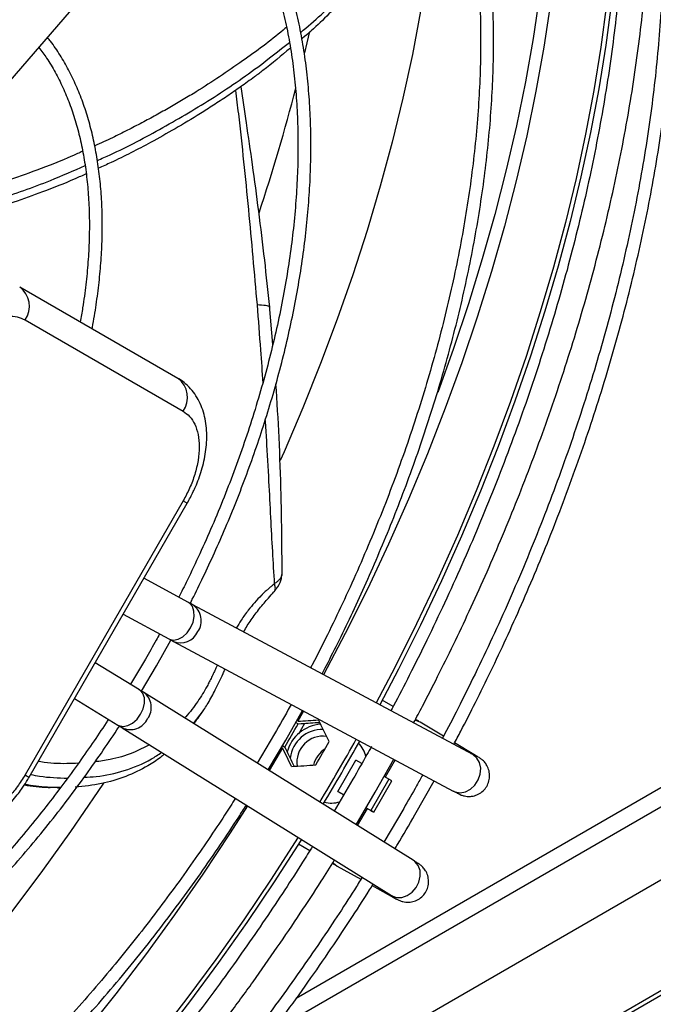
# Model space of a CAD drawing. Units: millimetres. Extents: x 5 to 417, y 3 to 291.
# Drawn here: x 181 to 184, y 41 to 45 of the extents above; entities that cross this region are included whole.
import ezdxf

# ---------------------------------------------------------------- set-up
doc = ezdxf.new("R2010")
doc.units = ezdxf.units.MM

msp = doc.modelspace()

# ---------------------------------------------------------------- linework, layer by layer
at = {"color": 7, "linetype": 'Continuous', "lineweight": 25}
for p, q in [((148.7232, 20.5777), (239.5637, 73.0188)), ((239.5803, 73.0472), (148.7271, 20.5988)), ((182.0544, 40.3159), (194.4451, 47.469)), ((181.1774, 44.7207), (182.2095, 45.9133)), ((181.4587, 44.1122), (182.139, 43.7194)), ((182.5477, 43.8654), (182.5335, 44.0321)), ((181.4818, 43.9706), (182.162, 43.5778)), ((182.162, 43.1929), (181.4818, 42.0147)), ((181.4994, 42.0045), (182.1796, 43.1827)), ((186.0057, 42.9918), (182.6482, 41.0536)), ((182.1848, 42.7553), (181.9931, 42.8596)), ((183.4075, 42.1021), (182.2039, 42.745)), ((181.9042, 42.7056), (182.0998, 42.5991)), ((182.0474, 42.4839), (182.109, 42.5942)), ((182.1202, 42.5881), (183.3237, 41.9452)), ((181.9736, 42.3805), (181.7836, 42.4967)), ((181.9993, 42.5117), (181.9351, 42.4041)), ((181.9826, 42.375), (182.0474, 42.4839)), ((181.6947, 42.3427), (181.8808, 42.2289)), ((183.1517, 41.6473), (181.9933, 42.3684)), ((183.065, 42.3085), (183.0178, 42.3357)), ((182.603, 42.1632), (182.6752, 42.2917)), ((182.2077, 42.2349), (182.2175, 42.2474)), ((182.2118, 42.2401), (182.2212, 42.2527)), ((181.8993, 42.2174), (183.0578, 41.4963)), ((182.6465, 42.2405), (182.6573, 42.2343)), ((182.6573, 42.2343), (182.6692, 42.235)), ((182.6844, 42.236), (182.6579, 42.1902)), ((183.2819, 42.1807), (183.1815, 42.2409)), ((182.5549, 42.191), (182.4803, 42.0652)), ((182.5275, 42.0358), (182.603, 42.1632)), ((182.5894, 42.1402), (182.5996, 42.1343)), ((182.6049, 42.1236), (182.5996, 42.1343)), ((183.4196, 42.0982), (183.3295, 42.1522)), ((182.827, 41.9435), (182.9048, 42.0783)), ((182.9305, 42.0634), (182.9048, 42.0783)), ((182.9885, 41.9407), (183.068, 42.0818)), ((183.0737, 42.0788), (183.0312, 42.0052)), ((183.0473, 41.9959), (182.9695, 41.8612)), ((182.9819, 41.8541), (183.0597, 41.9888)), ((183.0473, 41.9959), (183.0264, 42.008)), ((183.0597, 41.9888), (183.0473, 41.9959)), ((183.1586, 41.8424), (183.2413, 41.9893)), ((181.6212, 41.9593), (181.6339, 41.9593)), ((182.827, 41.9435), (182.8524, 41.9289)), ((182.8524, 41.9289), (182.827, 41.9435)), ((182.9056, 41.8005), (182.9885, 41.9407)), ((182.9534, 41.8705), (182.911, 41.7971)), ((182.9486, 41.8733), (182.9695, 41.8612)), ((182.9486, 41.8733), (182.9534, 41.8705)), ((183.1105, 41.8702), (183.0252, 41.726)), ((182.6586, 41.718), (182.7075, 41.6898)), ((182.8246, 41.6226), (182.9267, 41.5658)), ((182.9754, 41.5387), (183.0672, 41.4877)), ((183.0578, 41.4963), (183.0595, 41.4953))]:
    msp.add_line(p, q, dxfattribs=at)
at = {"color": 8, "linetype": 'Continuous', "lineweight": 25}
for p, q in [((182.545, 40.9132), (193.8497, 47.4393)), ((182.206, 42.236), (182.249, 42.292)), ((182.6802, 42.289), (182.6552, 42.2448)), ((182.5894, 42.1308), (182.5315, 42.0333)), ((183.4092, 42.1011), (183.4075, 42.1021)), ((181.6353, 41.9611), (181.6153, 41.9605))]:
    msp.add_line(p, q, dxfattribs=at)
at = {"color": 7, "linetype": 'Continuous', "lineweight": 25, "flags": 128}
for points in [[(184.0242, 46.5561), (184.0378, 46.3932), (184.0462, 46.225), (184.0489, 46.0533), (184.0462, 45.8784), (184.0378, 45.7006), (184.024, 45.52), (184.0046, 45.337), (183.9798, 45.1517), (183.9495, 44.9645), (183.9138, 44.7756), (183.8727, 44.5852), (183.8263, 44.3936), (183.7747, 44.201), (183.7179, 44.0078), (183.656, 43.8142), (183.5891, 43.6205), (183.5173, 43.4268), (183.4407, 43.2336), (183.3593, 43.041), (183.2734, 42.8493), (183.1829, 42.6588), (183.0881, 42.4697), (183.0072, 42.3159)], [(183.9833, 45.3265), (183.9586, 45.1423), (183.9285, 44.9561), (183.893, 44.7683), (183.8521, 44.579), (183.806, 44.3885), (183.7547, 44.1971), (183.6982, 44.005), (183.6367, 43.8125), (183.5702, 43.6199), (183.4988, 43.4274), (183.4226, 43.2352), (183.3417, 43.0437), (183.2563, 42.8532), (183.1663, 42.6638), (183.0721, 42.4758), (182.9922, 42.3239)], [(182.9695, 41.8612), (182.9761, 41.8575), (182.9802, 41.8551), (182.9819, 41.8541), (182.9809, 41.8547), (182.9774, 41.8567), (182.9715, 41.8601), (182.9634, 41.8648), (182.9534, 41.8705)], [(182.6563, 41.7463), (182.6543, 41.7432), (182.5404, 41.5661), (182.423, 41.392), (182.3023, 41.221), (182.1784, 41.0535), (182.0516, 40.8895)], [(182.6707, 41.7373), (182.6679, 41.7328), (182.5534, 41.5548), (182.4353, 41.3796), (182.3139, 41.2077), (182.1893, 41.0391), (182.0617, 40.8742)]]:
    msp.add_lwpolyline(points, dxfattribs=at)
at = {"color": 8, "linetype": 'Continuous', "lineweight": 25, "flags": 128}
for points in [[(183.2724, 46.0363), (183.2716, 46.0226), (183.2578, 45.8447), (183.2385, 45.6644), (183.2137, 45.4818), (183.1835, 45.2973), (183.148, 45.1111), (183.107, 44.9235), (183.0609, 44.7347), (183.0094, 44.545), (182.9529, 44.3547), (182.8913, 44.164), (182.8246, 43.9732), (182.7532, 43.7826), (182.6769, 43.5923), (182.5959, 43.4028), (182.5795, 43.3658)], [(183.6945, 45.3658), (183.6669, 45.1806), (183.6339, 44.9936), (183.5955, 44.805), (183.5518, 44.615), (183.5028, 44.4241), (183.4486, 44.2323), (183.3893, 44.04), (183.325, 43.8474), (183.2572, 43.6591)], [(183.7422, 45.3321), (183.7137, 45.1435), (183.6796, 44.9531), (183.64, 44.7611), (183.5949, 44.5677), (183.5443, 44.3733), (183.4884, 44.1781), (183.4272, 43.9824), (183.3607, 43.7865), (183.2892, 43.5907), (183.2127, 43.3952), (183.1313, 43.2003), (183.0451, 43.0063), (182.9543, 42.8135), (182.859, 42.6221), (182.7658, 42.4448)], [(182.7056, 45.2099), (182.6946, 45.1616), (182.6843, 45.1179)], [(182.162, 43.1929), (182.1713, 43.1875), (182.1773, 43.184), (182.1796, 43.1827), (182.1796, 43.1827)], [(182.1938, 42.647), (182.2044, 42.6712), (182.2094, 42.6959), (182.2085, 42.719), (182.2017, 42.7383), (182.1896, 42.7522), (182.1848, 42.7553)], [(182.0998, 42.5991), (182.1027, 42.5977), (182.1205, 42.5941), (182.1403, 42.5978), (182.1603, 42.6086), (182.1787, 42.6255), (182.1938, 42.647)], [(181.9791, 42.2751), (181.9902, 42.299), (181.9956, 42.3234), (181.995, 42.3461), (181.9883, 42.3651), (181.9762, 42.3787), (181.9736, 42.3805)], [(181.8808, 42.2289), (181.8859, 42.2262), (181.904, 42.2227), (181.9242, 42.2265), (181.9446, 42.2372), (181.9635, 42.2539), (181.9791, 42.2751)], [(183.1815, 42.2409), (183.1633, 42.2484), (183.1588, 42.2494)], [(183.3237, 41.9452), (183.3319, 41.9416), (183.3536, 41.9381), (183.3764, 41.9422), (183.3983, 41.9535), (183.4172, 41.971), (183.4316, 41.9933), (183.44, 42.0182), (183.4419, 42.0436), (183.437, 42.0672), (183.4258, 42.087), (183.4092, 42.1011)], [(183.4195, 42.0982), (183.4014, 42.1058), (183.3999, 42.1061)], [(181.4818, 42.0147), (181.4911, 42.0093), (181.497, 42.0059), (181.4994, 42.0045), (181.4994, 42.0045)], [(181.8187, 41.9792), (181.7947, 41.9431), (181.6774, 41.7715), (181.5569, 41.6031), (181.4332, 41.4382), (181.3066, 41.2771), (181.1773, 41.1199), (181.0453, 40.9668), (180.911, 40.8181), (180.7744, 40.6739), (180.6359, 40.5346), (180.4955, 40.4002), (180.3535, 40.2709), (180.21, 40.147), (180.0653, 40.0287), (179.9196, 39.916), (179.7731, 39.8091), (179.6914, 39.7523)], [(182.4384, 41.8819), (182.3645, 41.7657), (182.2464, 41.5874), (182.1249, 41.4124), (182, 41.2407), (181.8719, 41.0728), (181.7408, 40.9088)], [(182.806, 41.6377), (182.8089, 41.6346), (182.8246, 41.6226)], [(183.0595, 41.4953), (183.08, 41.488), (183.1027, 41.4882), (183.1256, 41.4958), (183.1467, 41.5101), (183.164, 41.5299), (183.1761, 41.5534), (183.1818, 41.5786), (183.1807, 41.6032), (183.1728, 41.625), (183.1589, 41.642), (183.1517, 41.6473)], [(183.0504, 41.5009), (183.0515, 41.4998), (183.067, 41.4878)]]:
    msp.add_lwpolyline(points, dxfattribs=at)
at = {"color": 8, "linetype": 'Continuous', "lineweight": 25}
for centre, radius, start, end in [((174.6279, 47.046), 8.2841, 341.59829, 345.46807), ((182.1585, 42.6774), 0.0814, 324.6497, 56.1028), ((182.1513, 42.662), 0.0801, 246.9783, 336.6617), ((181.945, 42.3045), 0.0801, 323.311, 53.3732), ((181.9352, 42.2906), 0.0814, 243.7203, 335.3632)]:
    msp.add_arc(centre, radius, start, end, dxfattribs=at)
at = {"color": 7, "linetype": 'Continuous', "lineweight": 25}
for centre, radius, start, end in [((181.398, 44.0296), 0.1025, 324.8149, 53.6488), ((182.0782, 43.6368), 0.1025, 324.8149, 53.6488), ((174.0525, 47.1356), 9.9028, 329.66595, 330.33405), ((182.763, 42.0742), 0.158, 93.4841, 165.6536), ((182.7599, 42.0717), 0.138, 88.1388, 173.6421), ((182.7638, 42.0686), 0.1127, 82.288, 188.2097), ((174.2828, 47.0026), 9.8866, 328.91218, 330.72467), ((174.2477, 47.0229), 9.9441, 328.91523, 330.72372), ((182.8437, 42.0236), 0.1256, 124.3651, 164.618), ((174.2111, 47.044), 9.8731, 329.66495, 330.33505), ((182.8333, 42.0693), 0.1165, 11.1784, 44.4118), ((182.7989, 42.0093), 0.116, 255.0447, 288.1243)]:
    msp.add_arc(centre, radius, start, end, dxfattribs=at)
for centre, major_axis, ratio, start_param, end_param in [((181.0922, 44.0044), (10.3879, 0.4419), 0.177288, 4.85588, 4.864515), ((180.5706, 42.4347), (-4.8389, 9.2689), 0.177228, 4.590349, 4.600386), ((181.1004, 44.0051), (10.4491, 0.4445), 0.177288, 4.855545, 4.86328), ((180.2844, 42.6052), (-4.8116, 9.2166), 0.177228, 4.560212, 4.568847), ((180.2879, 42.5977), (-4.8399, 9.2709), 0.177228, 4.561447, 4.569182), ((181.383, 43.8418), (10.4469, 0.4444), 0.177288, 4.824341, 4.834378)]:
    msp.add_ellipse(centre, major_axis=major_axis, ratio=ratio, start_param=start_param, end_param=end_param, dxfattribs=at)
for points, knots in [([(183.326, 42.1456), (183.336, 42.1645), (183.3679, 42.2244), (183.4211, 42.3292), (183.4865, 42.4619), (183.5524, 42.602), (183.618, 42.7474), (183.6822, 42.8972), (183.7446, 43.0503), (183.8047, 43.206), (183.8621, 43.3638), (183.9166, 43.5232), (183.9678, 43.6837), (184.0157, 43.845), (184.0599, 44.0067), (184.1005, 44.1685), (184.1372, 44.3301), (184.17, 44.4912), (184.1988, 44.6516), (184.2234, 44.811), (184.2439, 44.9693), (184.2602, 45.1261), (184.2722, 45.2812), (184.2799, 45.4345), (184.2833, 45.5857), (184.2824, 45.7347), (184.2771, 45.8812), (184.2674, 46.0251), (184.2533, 46.1661), (184.2348, 46.3043), (184.212, 46.4392), (184.1848, 46.5709), (184.1533, 46.6992), (184.1174, 46.8239), (184.0772, 46.9448), (184.0326, 47.0619), (183.9838, 47.175), (183.9307, 47.284), (183.8734, 47.3888), (183.8118, 47.4891), (183.746, 47.585), (183.6759, 47.6761), (183.6017, 47.7627), (183.5231, 47.8439), (183.4607, 47.9031), (183.4234, 47.9335), (183.4149, 47.9403)], [0, 0, 0, 0, 0.008432, 0.026721, 0.046358, 0.066863, 0.088038, 0.109729, 0.131825, 0.154244, 0.176924, 0.199819, 0.22289, 0.24611, 0.269454, 0.292903, 0.316441, 0.340056, 0.363738, 0.387476, 0.411263, 0.435094, 0.458963, 0.482865, 0.506798, 0.530759, 0.554746, 0.578758, 0.602793, 0.626852, 0.650935, 0.675044, 0.699181, 0.723348, 0.747548, 0.771786, 0.796067, 0.820396, 0.84478, 0.869226, 0.893744, 0.918342, 0.94303, 0.967819, 0.992721, 1, 1, 1, 1]), ([(183.3865, 47.8923), (183.3882, 47.8909), (183.4198, 47.8655), (183.4777, 47.8104), (183.5598, 47.7265), (183.6377, 47.6353), (183.7116, 47.538), (183.7812, 47.4343), (183.8441, 47.3281), (183.9006, 47.2205), (183.9511, 47.1124), (183.9974, 46.9999), (184.0397, 46.8834), (184.0778, 46.7628), (184.1116, 46.6384), (184.1412, 46.5103), (184.1665, 46.3786), (184.1875, 46.2434), (184.2041, 46.105), (184.2164, 45.9635), (184.2243, 45.819), (184.2278, 45.6718), (184.2269, 45.5219), (184.2216, 45.3696), (184.2119, 45.2151), (184.1979, 45.0585), (184.1795, 44.9001), (184.1567, 44.7399), (184.1297, 44.5783), (184.0984, 44.4153), (184.0628, 44.2513), (184.0231, 44.0864), (183.9793, 43.9208), (183.9314, 43.7548), (183.8796, 43.5886), (183.8238, 43.4224), (183.7643, 43.2566), (183.7012, 43.0914), (183.6347, 42.9273), (183.565, 42.7648), (183.4928, 42.6051), (183.4194, 42.4505), (183.3477, 42.3071), (183.3005, 42.2151), (183.2775, 42.1723), (183.2772, 42.1717)], [0, 0, 0, 0, 0.001554, 0.027921, 0.054444, 0.081115, 0.107924, 0.134858, 0.161906, 0.186249, 0.210578, 0.234893, 0.259197, 0.283491, 0.307777, 0.332056, 0.356329, 0.380597, 0.404861, 0.429122, 0.45338, 0.477636, 0.501888, 0.526138, 0.550385, 0.574629, 0.598869, 0.623104, 0.647333, 0.671555, 0.695767, 0.719968, 0.744155, 0.768322, 0.792465, 0.816574, 0.840638, 0.864638, 0.888542, 0.912298, 0.9358, 0.958817, 0.980707, 0.999698, 1, 1, 1, 1]), ([(182.4671, 47.2302), (182.4593, 47.234), (182.4206, 47.2527), (182.3475, 47.2802), (182.2475, 47.3122), (182.1434, 47.3374), (182.0355, 47.356), (181.9241, 47.3678), (181.8134, 47.3725), (181.704, 47.3707), (181.5968, 47.3632), (181.4879, 47.35), (181.3775, 47.3311), (181.2657, 47.3065), (181.1528, 47.2763), (181.0389, 47.2405), (180.9241, 47.1991), (180.8087, 47.1524), (180.6927, 47.1002), (180.5764, 47.0427), (180.46, 46.98), (180.3435, 46.9122), (180.2272, 46.8394), (180.1112, 46.7617), (179.9958, 46.6791), (179.881, 46.592), (179.767, 46.5003), (179.6541, 46.4042), (179.5423, 46.3039), (179.4319, 46.1996), (179.323, 46.0914), (179.2159, 45.9795), (179.1106, 45.8642), (179.0074, 45.7457), (178.9066, 45.6243), (178.8085, 45.5005), (178.7134, 45.3748), (178.6221, 45.2487), (178.5367, 45.125), (178.472, 45.0279), (178.4367, 44.9724), (178.4268, 44.9568)], [0, 0, 0, 0, 0.007163, 0.035404, 0.063879, 0.092589, 0.121531, 0.150695, 0.180068, 0.206507, 0.232955, 0.259408, 0.285864, 0.312322, 0.338782, 0.365242, 0.3917, 0.418157, 0.444611, 0.471061, 0.497506, 0.523946, 0.550379, 0.576806, 0.603223, 0.629631, 0.656028, 0.682411, 0.708778, 0.735124, 0.761445, 0.787734, 0.81398, 0.840168, 0.866274, 0.892255, 0.918038, 0.943471, 0.968191, 0.991062, 1, 1, 1, 1]), ([(183.8231, 47.3612), (183.8343, 47.3319), (183.8604, 47.2637), (183.8965, 47.1517), (183.9323, 47.0261), (183.9637, 46.8966), (183.9909, 46.7635), (184.0138, 46.6269), (184.0324, 46.487), (184.0466, 46.3438), (184.0565, 46.1977), (184.0621, 46.0486), (184.0632, 45.8969), (184.06, 45.7426), (184.0524, 45.5859), (184.0405, 45.4271), (184.0241, 45.2663), (184.0035, 45.1036), (183.9785, 44.9393), (183.9493, 44.7736), (183.9158, 44.6066), (183.878, 44.4386), (183.8362, 44.2698), (183.7902, 44.1003), (183.7402, 43.9304), (183.6863, 43.7604), (183.6285, 43.5904), (183.5669, 43.4208), (183.5018, 43.2518), (183.4332, 43.084), (183.3615, 42.9178), (183.2873, 42.7544), (183.2119, 42.5961), (183.1381, 42.4486), (183.086, 42.3475), (183.0589, 42.2971), (183.0552, 42.2902)], [0, 0, 0, 0, 0.023199, 0.0541, 0.084986, 0.115858, 0.14672, 0.177574, 0.208422, 0.239264, 0.270103, 0.300939, 0.331772, 0.362602, 0.39343, 0.424256, 0.455079, 0.485898, 0.516712, 0.54752, 0.57832, 0.60911, 0.639886, 0.670645, 0.701381, 0.732087, 0.762752, 0.79336, 0.823889, 0.854299, 0.884525, 0.914437, 0.94375, 0.971688, 0.996165, 1, 1, 1, 1]), ([(178.474, 44.9274), (178.48, 44.9369), (178.5079, 44.9812), (178.5611, 45.0616), (178.6347, 45.1697), (178.7139, 45.2814), (178.7976, 45.3947), (178.8853, 45.5085), (178.9765, 45.6219), (179.0709, 45.7343), (179.168, 45.845), (179.2678, 45.9536), (179.3698, 46.0596), (179.4738, 46.1628), (179.5797, 46.2627), (179.6871, 46.3593), (179.796, 46.4521), (179.9061, 46.541), (180.0171, 46.6258), (180.129, 46.7063), (180.2415, 46.7823), (180.3544, 46.8538), (180.4675, 46.9205), (180.5808, 46.9823), (180.6939, 47.0392), (180.8068, 47.091), (180.9193, 47.1377), (181.0312, 47.1791), (181.1423, 47.2152), (181.2526, 47.2459), (181.3619, 47.2712), (181.47, 47.291), (181.5768, 47.3053), (181.6823, 47.314), (181.7862, 47.3169), (181.8885, 47.3142), (181.9891, 47.3057), (182.0879, 47.2913), (182.1847, 47.271), (182.2793, 47.2445), (182.3646, 47.2151), (182.417, 47.1918), (182.4398, 47.1817)], [0, 0, 0, 0, 0.005498, 0.025603, 0.047187, 0.069719, 0.092982, 0.116806, 0.141067, 0.165676, 0.190563, 0.215677, 0.240976, 0.266428, 0.292008, 0.317694, 0.343469, 0.369319, 0.395233, 0.421202, 0.447217, 0.473274, 0.499367, 0.525494, 0.551652, 0.577842, 0.604064, 0.630321, 0.656616, 0.682954, 0.709343, 0.73579, 0.762307, 0.788906, 0.8156, 0.842406, 0.869341, 0.896424, 0.923673, 0.951106, 0.978741, 1, 1, 1, 1]), ([(182.7592, 42.4483), (182.7655, 42.4603), (182.7911, 42.5089), (182.8353, 42.5976), (182.8926, 42.7162), (182.95, 42.8415), (183.0067, 42.9714), (183.0618, 43.1052), (183.1148, 43.2418), (183.1653, 43.3807), (183.2129, 43.5212), (183.2575, 43.6629), (183.2986, 43.8054), (183.3363, 43.9482), (183.3703, 44.0911), (183.4005, 44.2337), (183.4267, 44.3757), (183.4489, 44.5168), (183.4671, 44.6568), (183.4811, 44.7955), (183.4909, 44.9325), (183.4965, 45.0676), (183.4977, 45.2006), (183.4947, 45.3314), (183.4874, 45.4597), (183.4757, 45.5853), (183.4598, 45.708), (183.4395, 45.8276), (183.4149, 45.944), (183.386, 46.057), (183.3528, 46.1665), (183.3153, 46.2722), (183.2735, 46.3741), (183.2275, 46.472), (183.1773, 46.5658), (183.1229, 46.6552), (183.0642, 46.7403), (183.0014, 46.8208), (182.934, 46.8962), (182.8823, 46.9494), (182.8518, 46.9757), (182.8464, 46.9803)], [0, 0, 0, 0, 0.006859, 0.027847, 0.050379, 0.073901, 0.098188, 0.123061, 0.148393, 0.174089, 0.200078, 0.226305, 0.25273, 0.279317, 0.30604, 0.332878, 0.359813, 0.386829, 0.413916, 0.441064, 0.468265, 0.495512, 0.5228, 0.550127, 0.577488, 0.604884, 0.632313, 0.659776, 0.687275, 0.714813, 0.742393, 0.770023, 0.797708, 0.825456, 0.853277, 0.881184, 0.909188, 0.937304, 0.965548, 0.993938, 1, 1, 1, 1]), ([(182.8174, 46.9313), (182.8348, 46.9152), (182.8778, 46.8756), (182.9416, 46.8053), (183.0095, 46.7212), (183.0708, 46.6335), (183.126, 46.5435), (183.1753, 46.4522), (183.2206, 46.3565), (183.2618, 46.2565), (183.2989, 46.1524), (183.3318, 46.0444), (183.3605, 45.9325), (183.385, 45.817), (183.4051, 45.6979), (183.4209, 45.5756), (183.4324, 45.4502), (183.4395, 45.3217), (183.4422, 45.1905), (183.4406, 45.0568), (183.4346, 44.9206), (183.4242, 44.7823), (183.4094, 44.642), (183.3904, 44.5), (183.367, 44.3565), (183.3394, 44.2116), (183.3075, 44.0657), (183.2716, 43.9189), (183.2315, 43.7716), (183.1874, 43.6239), (183.1395, 43.4762), (183.0878, 43.3288), (183.0325, 43.1821), (182.9738, 43.0365), (182.9122, 42.893), (182.8486, 42.7531), (182.7842, 42.6193), (182.738, 42.5271), (182.7132, 42.48), (182.7103, 42.4745)], [0, 0, 0, 0, 0.020978, 0.051694, 0.082619, 0.113735, 0.141766, 0.169772, 0.197753, 0.225712, 0.253652, 0.281578, 0.30949, 0.337393, 0.365287, 0.393174, 0.421056, 0.448934, 0.476807, 0.504676, 0.53254, 0.5604, 0.588254, 0.6161, 0.643938, 0.671764, 0.699576, 0.727369, 0.755136, 0.782869, 0.810557, 0.838178, 0.865705, 0.893085, 0.920222, 0.946915, 0.972648, 0.996815, 1, 1, 1, 1]), ([(183.1531, 42.238), (183.1658, 42.2619), (183.2011, 42.3279), (183.2583, 42.44), (183.3257, 42.5763), (183.3938, 42.7202), (183.4616, 42.8695), (183.5281, 43.0233), (183.5929, 43.1806), (183.6554, 43.3407), (183.7153, 43.5029), (183.7722, 43.6668), (183.826, 43.8319), (183.8763, 43.9979), (183.9232, 44.1644), (183.9663, 44.3311), (184.0057, 44.4977), (184.0411, 44.664), (184.0725, 44.8296), (184.0998, 44.9944), (184.1229, 45.1581), (184.1418, 45.3205), (184.1565, 45.4813), (184.1668, 45.6404), (184.1728, 45.7976), (184.1744, 45.9526), (184.1717, 46.1053), (184.1644, 46.2555), (184.1542, 46.3909), (184.1444, 46.4749), (184.1402, 46.5108)], [0, 0, 0, 0, 0.016675, 0.046008, 0.077509, 0.110403, 0.144377, 0.179182, 0.21464, 0.25062, 0.287022, 0.323771, 0.360807, 0.398084, 0.435563, 0.473215, 0.511013, 0.548938, 0.586972, 0.6251, 0.663311, 0.701594, 0.739941, 0.778345, 0.8168, 0.855301, 0.893844, 0.932427, 0.971048, 1, 1, 1, 1]), ([(181.9218, 46.2612), (181.8997, 46.2705), (181.85, 46.2914), (181.7683, 46.3162), (181.6773, 46.3369), (181.5857, 46.3503), (181.4944, 46.357), (181.4041, 46.3578), (181.312, 46.3528), (181.2182, 46.3421), (181.1228, 46.3257), (181.0262, 46.3036), (180.9285, 46.2759), (180.8299, 46.2427), (180.7305, 46.204), (180.6306, 46.1598), (180.5304, 46.1104), (180.43, 46.0558), (180.3297, 45.9961), (180.2296, 45.9314), (180.13, 45.862), (180.031, 45.7878), (179.9328, 45.7092), (179.8357, 45.6262), (179.7398, 45.539), (179.6454, 45.448), (179.5526, 45.3532), (179.4617, 45.2549), (179.373, 45.1536), (179.2867, 45.0495), (179.2033, 44.9434), (179.1235, 44.8365), (179.0494, 44.7316), (178.9996, 44.6585), (178.9753, 44.6208), (178.9728, 44.6169)], [0, 0, 0, 0, 0.026942, 0.06079, 0.095019, 0.129623, 0.160952, 0.192298, 0.223656, 0.255025, 0.286401, 0.317781, 0.349162, 0.380543, 0.411922, 0.443295, 0.474662, 0.506019, 0.537367, 0.568702, 0.600023, 0.631326, 0.662609, 0.693867, 0.725094, 0.75628, 0.787414, 0.818476, 0.849436, 0.880242, 0.9108, 0.940917, 0.970122, 0.996893, 1, 1, 1, 1]), ([(179.02, 44.5875), (179.0223, 44.5912), (179.0439, 44.6248), (179.0877, 44.6891), (179.1524, 44.7815), (179.2221, 44.8761), (179.2957, 44.9717), (179.373, 45.0671), (179.4533, 45.1615), (179.5363, 45.2543), (179.6218, 45.3449), (179.7095, 45.433), (179.799, 45.5181), (179.8902, 45.6), (179.9827, 45.6782), (180.0764, 45.7526), (180.171, 45.823), (180.2664, 45.8891), (180.3622, 45.9508), (180.4583, 46.0079), (180.5546, 46.0603), (180.6507, 46.1078), (180.7465, 46.1504), (180.8418, 46.1878), (180.9365, 46.2202), (181.0304, 46.2473), (181.1233, 46.2691), (181.2151, 46.2855), (181.3057, 46.2965), (181.3949, 46.302), (181.4826, 46.3019), (181.5686, 46.2961), (181.6529, 46.2846), (181.7355, 46.2674), (181.8157, 46.2434), (181.8688, 46.2251), (181.8943, 46.2132), (181.8946, 46.213)], [0, 0, 0, 0, 0.002968, 0.027037, 0.052811, 0.079673, 0.107373, 0.13571, 0.164543, 0.193765, 0.223299, 0.253082, 0.283067, 0.313216, 0.343501, 0.373896, 0.404384, 0.434949, 0.465579, 0.496267, 0.527006, 0.557794, 0.58863, 0.619516, 0.650458, 0.681465, 0.712547, 0.743721, 0.775006, 0.806425, 0.838006, 0.869779, 0.901779, 0.93404, 0.966599, 0.999488, 1, 1, 1, 1]), ([(183.2984, 46.1513), (183.2962, 46.1384), (183.2899, 46.1), (183.272, 46.0346), (183.2455, 45.9529), (183.2031, 45.8489), (183.14, 45.7255), (183.051, 45.5873), (182.9457, 45.4514), (182.8192, 45.3145), (182.7268, 45.2231), (182.6731, 45.1794), (182.6727, 45.1791)], [0, 0, 0, 0, 0.032419, 0.097064, 0.16848, 0.246658, 0.377597, 0.516283, 0.662713, 0.816893, 0.998771, 1, 1, 1, 1]), ([(182.192, 42.7514), (182.1951, 42.7574), (182.2146, 42.7952), (182.2497, 42.868), (182.2978, 42.971), (182.3454, 43.0797), (182.3917, 43.1923), (182.4361, 43.3079), (182.4782, 43.4258), (182.5174, 43.5453), (182.5536, 43.6659), (182.5864, 43.7871), (182.6158, 43.9086), (182.6414, 44.0299), (182.6632, 44.1507), (182.6812, 44.2706), (182.6951, 44.3895), (182.7049, 44.5069), (182.7106, 44.6226), (182.7121, 44.7363), (182.7094, 44.8478), (182.7025, 44.957), (182.6913, 45.0634), (182.6759, 45.1671), (182.6562, 45.2676), (182.6323, 45.3649), (182.6042, 45.4588), (182.5718, 45.5491), (182.5353, 45.6356), (182.4945, 45.7182), (182.4495, 45.7966), (182.4004, 45.8709), (182.3468, 45.9404), (182.3053, 45.9892), (182.2804, 46.0132), (182.2762, 46.0173)], [0, 0, 0, 0, 0.004797, 0.030332, 0.057679, 0.086181, 0.115574, 0.145646, 0.176248, 0.207268, 0.238622, 0.270246, 0.302091, 0.334116, 0.366292, 0.398592, 0.430997, 0.463492, 0.496062, 0.5287, 0.561399, 0.594152, 0.626959, 0.659818, 0.692731, 0.725703, 0.75874, 0.791851, 0.825047, 0.858345, 0.891761, 0.925317, 0.959038, 0.992953, 1, 1, 1, 1]), ([(182.2471, 45.9681), (182.2672, 45.946), (182.3081, 45.9012), (182.3622, 45.8286), (182.411, 45.7531), (182.454, 45.6757), (182.4931, 45.5939), (182.5281, 45.5078), (182.559, 45.4177), (182.5858, 45.3237), (182.6083, 45.226), (182.6266, 45.1247), (182.6405, 45.0201), (182.6502, 44.9123), (182.6555, 44.8016), (182.6564, 44.6882), (182.653, 44.5724), (182.6453, 44.4543), (182.6332, 44.3342), (182.6168, 44.2123), (182.5961, 44.0889), (182.5712, 43.9644), (182.5422, 43.8388), (182.5091, 43.7127), (182.472, 43.5862), (182.4311, 43.4597), (182.3865, 43.3336), (182.3385, 43.2086), (182.2876, 43.0855), (182.2345, 42.9661), (182.1864, 42.8638), (182.1552, 42.802), (182.1431, 42.778)], [0, 0, 0, 0, 0.036883, 0.074866, 0.108926, 0.142936, 0.176898, 0.210819, 0.244707, 0.278568, 0.312408, 0.346232, 0.380043, 0.413843, 0.447635, 0.481419, 0.515195, 0.548963, 0.58272, 0.616464, 0.650191, 0.683895, 0.717568, 0.751199, 0.78477, 0.818256, 0.851614, 0.884771, 0.917587, 0.949755, 0.98044, 1, 1, 1, 1]), ([(181.7702, 43.9323), (181.7706, 43.9345), (181.7778, 43.9694), (181.7882, 44.0361), (181.801, 44.1322), (181.8094, 44.227), (181.814, 44.3203), (181.8145, 44.4117), (181.8109, 44.501), (181.8031, 44.5879), (181.7913, 44.6722), (181.7753, 44.7535), (181.7552, 44.8317), (181.7309, 44.9067), (181.7025, 44.978), (181.67, 45.0457), (181.633, 45.1092), (181.6025, 45.1554), (181.583, 45.1789), (181.5786, 45.1843)], [0, 0, 0, 0, 0.004252, 0.06781, 0.131692, 0.195841, 0.260212, 0.324774, 0.389503, 0.454386, 0.519418, 0.584601, 0.649947, 0.715478, 0.781225, 0.84723, 0.91355, 0.980253, 1, 1, 1, 1]), ([(181.5416, 45.1416), (181.5529, 45.1266), (181.5778, 45.0932), (181.612, 45.0358), (181.6449, 44.9707), (181.6737, 44.9013), (181.6984, 44.8279), (181.719, 44.7506), (181.7354, 44.6697), (181.7475, 44.5854), (181.7554, 44.498), (181.759, 44.4077), (181.7583, 44.3147), (181.7532, 44.2194), (181.7438, 44.122), (181.7324, 44.0361), (181.7225, 43.9823), (181.7188, 43.962)], [0, 0, 0, 0, 0.057327, 0.127224, 0.196933, 0.266486, 0.335917, 0.405254, 0.474523, 0.543741, 0.612922, 0.682071, 0.751192, 0.820282, 0.889336, 0.958341, 1, 1, 1, 1]), ([(182.6232, 45.1388), (182.5842, 45.1061), (182.5335, 45.0635), (182.4613, 45.0098), (182.4098, 44.9726), (182.3512, 44.9321), (182.2934, 44.8938), (182.219, 44.8465), (182.1289, 44.7924), (182.0012, 44.7213), (181.8913, 44.6642), (181.8157, 44.6305), (181.7975, 44.6224)], [0, 0, 0, 0, 0.152106, 0.198169, 0.272078, 0.344318, 0.414891, 0.483798, 0.614298, 0.738372, 0.936936, 1, 1, 1, 1]), ([(182.5341, 44.0247), (182.5272, 44.0925), (182.5131, 44.2302), (182.4879, 44.4346), (182.4614, 44.6312), (182.4356, 44.8094), (182.4187, 44.921), (182.4108, 44.9727)], [0, 0, 0, 0, 0.214353, 0.43592, 0.646931, 0.83631, 1, 1, 1, 1]), ([(181.7449, 44.5986), (181.7288, 44.5912), (181.6666, 44.5627), (181.5624, 44.5219), (181.4347, 44.476), (181.3245, 44.4406), (181.2558, 44.4231), (181.2268, 44.4157)], [0, 0, 0, 0, 0.093835, 0.364771, 0.603595, 0.832539, 1, 1, 1, 1]), ([(181.1484, 43.7782), (181.1591, 43.7955), (181.1812, 43.8311), (181.2215, 43.8795), (181.2668, 43.9224), (181.3151, 43.956), (181.3634, 43.9782), (181.4087, 43.9876), (181.449, 43.9857), (181.471, 43.9755), (181.4818, 43.9706)], [0, 0, 0, 0, 0.116516, 0.240011, 0.368641, 0.5, 0.631359, 0.759989, 0.883484, 1, 1, 1, 1]), ([(182.1796, 43.1827), (182.1886, 43.1991), (182.2013, 43.2222), (182.2172, 43.2576), (182.2294, 43.2882), (182.2416, 43.325), (182.2517, 43.3635), (182.2591, 43.4037), (182.2634, 43.4445), (182.264, 43.4853), (182.2605, 43.5256), (182.2527, 43.5647), (182.2402, 43.602), (182.223, 43.6366), (182.2011, 43.6681), (182.1742, 43.6951), (182.153, 43.7123), (182.1401, 43.7184), (182.1388, 43.719)], [0, 0, 0, 0, 0.08413, 0.118647, 0.175694, 0.234642, 0.297653, 0.363178, 0.430672, 0.49969, 0.569827, 0.640521, 0.711247, 0.7816, 0.85153, 0.921427, 0.992069, 1, 1, 1, 1]), ([(182.5875, 42.8745), (182.5873, 42.9159), (182.5869, 43.0306), (182.5835, 43.2274), (182.576, 43.4596), (182.5659, 43.6187), (182.561, 43.6956)], [0, 0, 0, 0, 0.151911, 0.42049, 0.719632, 1, 1, 1, 1]), ([(182.162, 43.5778), (182.1716, 43.571), (182.1914, 43.557), (182.2132, 43.523), (182.2277, 43.4791), (182.2327, 43.4261), (182.2277, 43.3675), (182.2132, 43.3068), (182.1914, 43.2477), (182.1716, 43.2108), (182.162, 43.1929)], [0, 0, 0, 0, 0.116516, 0.2400113, 0.3686408, 0.5, 0.6313592, 0.7599887, 0.883484, 1, 1, 1, 1]), ([(182.5556, 42.8057), (182.565, 42.8177), (182.584, 42.8421), (182.5852, 42.8642), (182.5859, 42.8753)], [0, 0, 0, 0, 0.496293, 1, 1, 1, 1]), ([(182.4219, 42.6285), (182.4223, 42.6293), (182.4318, 42.6476), (182.4548, 42.6822), (182.4906, 42.7312), (182.5269, 42.7724), (182.5448, 42.7925), (182.5523, 42.801)], [0, 0, 0, 0, 0.011021, 0.256593, 0.519071, 0.798705, 1, 1, 1, 1]), ([(182.2039, 42.745), (182.2038, 42.745), (182.1995, 42.7473), (182.1927, 42.751), (182.185, 42.7551), (182.1847, 42.7553)], [0, 0, 0, 0, 0.009737, 0.9526, 1, 1, 1, 1]), ([(182.0603, 42.6206), (182.0555, 42.6117), (182.0357, 42.5751), (182.015, 42.539), (181.9993, 42.5117)], [0, 0, 0, 0, 0.243316, 1, 1, 1, 1]), ([(182.0997, 42.5992), (182.1042, 42.5967), (182.1116, 42.5927), (182.1176, 42.5895), (182.1199, 42.5883)], [0, 0, 0, 0, 0.60438, 1, 1, 1, 1]), ([(182.2212, 42.2527), (182.2273, 42.2609), (182.2447, 42.2836), (182.2712, 42.3256), (182.3025, 42.3825), (182.3254, 42.4322), (182.3396, 42.4628), (182.3426, 42.4693)], [0, 0, 0, 0, 0.124094, 0.34853, 0.609584, 0.916728, 1, 1, 1, 1]), ([(181.9927, 42.3687), (181.9898, 42.3705), (181.9843, 42.374), (181.9767, 42.3786), (181.9731, 42.3808)], [0, 0, 0, 0, 0.534341, 1, 1, 1, 1]), ([(182.6264, 42.3177), (182.6251, 42.3154), (182.6019, 42.2727), (182.5777, 42.2307), (182.5549, 42.191)], [0, 0, 0, 0, 0.056137, 1, 1, 1, 1]), ([(181.8404, 42.2536), (181.8371, 42.2484), (181.8146, 42.2133), (181.7698, 42.1475), (181.7051, 42.0552), (181.6355, 41.9605), (181.5618, 41.865), (181.4846, 41.7696), (181.4043, 41.6752), (181.3212, 41.5824), (181.2357, 41.4918), (181.1481, 41.4037), (181.0585, 41.3186), (180.9674, 41.2367), (180.8748, 41.1585), (180.7811, 41.084), (180.6865, 41.0137), (180.5912, 40.9475), (180.4953, 40.8859), (180.3992, 40.8288), (180.303, 40.7764), (180.2069, 40.7289), (180.1111, 40.6863), (180.0157, 40.6488), (179.921, 40.6165), (179.8271, 40.5894), (179.7342, 40.5676), (179.6424, 40.5512), (179.5518, 40.5402), (179.4627, 40.5347), (179.375, 40.5348), (179.289, 40.5407), (179.2069, 40.5514), (179.1548, 40.5632), (179.1299, 40.5689)], [0, 0, 0, 0, 0.004455, 0.030267, 0.057909, 0.086716, 0.116422, 0.146812, 0.177733, 0.209073, 0.240745, 0.272686, 0.304843, 0.337176, 0.369654, 0.402251, 0.434947, 0.467726, 0.500575, 0.533486, 0.566452, 0.599469, 0.632539, 0.665663, 0.698846, 0.732098, 0.765432, 0.798864, 0.832415, 0.86611, 0.899978, 0.934053, 0.96837, 1, 1, 1, 1]), ([(183.1815, 42.2409), (183.1814, 42.2409), (183.1771, 42.2436), (183.1703, 42.2475), (183.1621, 42.2523), (183.161, 42.2529)], [0, 0, 0, 0, 0.01611, 0.864839, 1, 1, 1, 1]), ([(179.1017, 40.5188), (179.1277, 40.5125), (179.1843, 40.4988), (179.2719, 40.4865), (179.3631, 40.4796), (179.4534, 40.4789), (179.5456, 40.4839), (179.6394, 40.4946), (179.7347, 40.511), (179.8313, 40.5331), (179.929, 40.5608), (180.0277, 40.594), (180.127, 40.6327), (180.2269, 40.6769), (180.3271, 40.7263), (180.4275, 40.7809), (180.5278, 40.8406), (180.6279, 40.9053), (180.7276, 40.9747), (180.8265, 41.0489), (180.9247, 41.1275), (181.0218, 41.2105), (181.1177, 41.2977), (181.2121, 41.3887), (181.3049, 41.4835), (181.3958, 41.5818), (181.4845, 41.6831), (181.5708, 41.7871), (181.6543, 41.8932), (181.7341, 42.0002), (181.8082, 42.1051), (181.859, 42.1798), (181.8843, 42.219), (181.8878, 42.2245)], [0, 0, 0, 0, 0.031641, 0.068617, 0.102093, 0.135588, 0.169095, 0.202614, 0.23614, 0.269671, 0.303204, 0.336736, 0.370265, 0.403788, 0.437305, 0.470812, 0.504308, 0.537791, 0.571259, 0.604708, 0.638135, 0.671535, 0.704902, 0.738227, 0.771494, 0.804685, 0.837767, 0.870685, 0.903337, 0.935519, 0.966726, 0.995331, 1, 1, 1, 1]), ([(181.8807, 42.2289), (181.8848, 42.2264), (181.8916, 42.2222), (181.8969, 42.2189), (181.8991, 42.2176)], [0, 0, 0, 0, 0.584983, 1, 1, 1, 1]), ([(182.9719, 42.1373), (182.9655, 42.1255), (182.9394, 42.0783), (182.8863, 41.9852), (182.8384, 41.9048), (182.8113, 41.8592)], [0, 0, 0, 0, 0.125343, 0.504481, 1, 1, 1, 1]), ([(182.0817, 42.1039), (182.0761, 42.0992), (182.0532, 42.0801), (181.9982, 42.0453), (181.9138, 42.0044), (181.8089, 41.9732), (181.7356, 41.9654), (181.6979, 41.9614)], [0, 0, 0, 0, 0.048968, 0.199273, 0.451419, 0.718328, 1, 1, 1, 1]), ([(183.3235, 41.9454), (183.325, 41.9446), (183.3302, 41.9418), (183.3372, 41.9381), (183.3445, 41.9344), (183.3503, 41.9315), (183.356, 41.9289), (183.3643, 41.9259), (183.3729, 41.9236), (183.3858, 41.9216), (183.4044, 41.922), (183.4265, 41.9281), (183.4479, 41.9409), (183.4651, 41.9594), (183.4765, 41.982), (183.4812, 42.0069), (183.4787, 42.0321), (183.4701, 42.0537), (183.4593, 42.0688), (183.45, 42.0779), (183.4426, 42.0837), (183.4371, 42.0874), (183.4306, 42.0916), (183.4235, 42.0958), (183.4196, 42.0982)], [0, 0, 0, 0, 0.0195137, 0.0697403, 0.1170164, 0.1616342, 0.2021782, 0.2229006, 0.242031, 0.2716812, 0.3188172, 0.3768906, 0.4373334, 0.4980181, 0.5587335, 0.619465, 0.6802296, 0.7411043, 0.7868598, 0.8159746, 0.8390477, 0.8759941, 0.9305504, 1, 1, 1, 1]), ([(183.4253, 42.0928), (183.4254, 42.0927), (183.4256, 42.0926), (183.4198, 42.0955), (183.4119, 42.0997), (183.4075, 42.1021)], [0, 0, 0, 0, 0.099463, 0.504445, 1, 1, 1, 1]), ([(181.0146, 41.7716), (181.0249, 41.7661), (181.0473, 41.7542), (181.0845, 41.7442), (181.1243, 41.7399), (181.1646, 41.742), (181.2056, 41.7502), (181.2468, 41.7644), (181.2871, 41.7841), (181.3258, 41.8085), (181.3622, 41.8367), (181.3952, 41.8672), (181.4238, 41.8979), (181.4474, 41.9266), (181.4687, 41.9555), (181.4856, 41.9811), (181.4958, 41.9984), (181.4994, 42.0045)], [0, 0, 0, 0, 0.064121, 0.13967, 0.210816, 0.284126, 0.359713, 0.436967, 0.514707, 0.591684, 0.666793, 0.739035, 0.805278, 0.861555, 0.909446, 0.96826, 1, 1, 1, 1]), ([(181.4818, 42.0147), (181.471, 41.9974), (181.449, 41.9618), (181.4087, 41.9133), (181.3634, 41.8705), (181.3151, 41.8368), (181.2668, 41.8147), (181.2215, 41.8053), (181.1812, 41.8072), (181.1591, 41.8173), (181.1484, 41.8223)], [0, 0, 0, 0, 0.116516, 0.2400113, 0.3686408, 0.5, 0.6313592, 0.7599887, 0.883484, 1, 1, 1, 1]), ([(183.1924, 42.0154), (183.1837, 41.9997), (183.1569, 41.951), (183.1292, 41.9028), (183.1105, 41.8702)], [0, 0, 0, 0, 0.3238341, 1, 1, 1, 1]), ([(181.6153, 41.9605), (181.6042, 41.96), (181.5584, 41.958), (181.5125, 41.9649), (181.4778, 41.97)], [0, 0, 0, 0, 0.243866, 1, 1, 1, 1]), ([(182.3866, 41.9141), (182.3796, 41.903), (182.3507, 41.8571), (182.2965, 41.7751), (182.2228, 41.6669), (182.1436, 41.5553), (182.0599, 41.442), (181.9722, 41.3282), (181.881, 41.2148), (181.7867, 41.1024), (181.6895, 40.9917), (181.5898, 40.8831), (181.4878, 40.7771), (181.3837, 40.6739), (181.2779, 40.5739), (181.1704, 40.4774), (181.0615, 40.3846), (180.9515, 40.2957), (180.8404, 40.2109), (180.7286, 40.1304), (180.6161, 40.0544), (180.5032, 39.9829), (180.39, 39.9162), (180.2768, 39.8544), (180.1636, 39.7975), (180.0507, 39.7457), (179.9383, 39.699), (179.8264, 39.6576), (179.7152, 39.6215), (179.605, 39.5908), (179.4957, 39.5655), (179.3876, 39.5457), (179.2807, 39.5314), (179.1753, 39.5227), (179.0713, 39.5197), (178.969, 39.5225), (178.8684, 39.531), (178.7697, 39.5454), (178.6733, 39.5653), (178.6113, 39.5835), (178.5804, 39.5926)], [0, 0, 0, 0, 0.006758, 0.027886, 0.050567, 0.074245, 0.098691, 0.123727, 0.149221, 0.175081, 0.201234, 0.227625, 0.25421, 0.280957, 0.307837, 0.33483, 0.361915, 0.38908, 0.416312, 0.443601, 0.470939, 0.498321, 0.52574, 0.553196, 0.580684, 0.608206, 0.635762, 0.663354, 0.690986, 0.718663, 0.746393, 0.774186, 0.802051, 0.830002, 0.858054, 0.886223, 0.914528, 0.942988, 0.971622, 1, 1, 1, 1]), ([(178.553, 39.5439), (178.572, 39.5376), (178.6245, 39.5204), (178.7143, 39.4995), (178.822, 39.4806), (178.9334, 39.4689), (179.0442, 39.4642), (179.1535, 39.466), (179.2608, 39.4735), (179.3697, 39.4867), (179.4801, 39.5056), (179.5918, 39.5302), (179.7047, 39.5604), (179.8187, 39.5962), (179.9334, 39.6375), (180.0489, 39.6843), (180.1648, 39.7365), (180.2811, 39.794), (180.3976, 39.8567), (180.514, 39.9245), (180.6303, 39.9973), (180.7463, 40.075), (180.8618, 40.1576), (180.9766, 40.2447), (181.0905, 40.3364), (181.2035, 40.4325), (181.3152, 40.5328), (181.4256, 40.6371), (181.5345, 40.7453), (181.6417, 40.8572), (181.7469, 40.9725), (181.8501, 41.091), (181.9509, 41.2124), (182.0491, 41.3362), (182.1442, 41.4618), (182.2355, 41.588), (182.3209, 41.7117), (182.3866, 41.8104), (182.4229, 41.8675), (182.4338, 41.8847)], [0, 0, 0, 0, 0.017096, 0.047211, 0.077569, 0.108161, 0.138971, 0.166704, 0.194446, 0.222194, 0.249945, 0.277698, 0.305453, 0.333208, 0.360961, 0.388713, 0.416461, 0.444205, 0.471945, 0.499679, 0.527406, 0.555125, 0.582836, 0.610536, 0.638225, 0.665899, 0.693556, 0.721192, 0.748802, 0.776377, 0.803908, 0.831377, 0.85876, 0.886013, 0.913058, 0.939736, 0.965666, 0.989656, 1, 1, 1, 1]), ([(183.0725, 41.6966), (183.0763, 41.7028), (183.1056, 41.751), (183.1339, 41.7999), (183.1586, 41.8424)], [0, 0, 0, 0, 0.129224, 1, 1, 1, 1]), ([(182.7186, 41.7075), (182.7044, 41.6848), (182.6653, 41.6219), (182.5975, 41.5174), (182.514, 41.3921), (182.4243, 41.2624), (182.3298, 41.1304), (182.2308, 40.9972), (182.128, 40.8638), (182.0218, 40.7311), (181.9123, 40.5996), (181.8001, 40.4698), (181.6852, 40.3421), (181.568, 40.217), (181.4486, 40.0947), (181.3273, 39.9755), (181.2042, 39.8597), (181.0795, 39.7475), (180.9535, 39.6391), (180.8262, 39.5347), (180.698, 39.4344), (180.5688, 39.3385), (180.439, 39.2471), (180.3086, 39.1602), (180.1779, 39.0781), (180.0469, 39.0008), (179.9159, 38.9285), (179.785, 38.8612), (179.6544, 38.7991), (179.5241, 38.7421), (179.3944, 38.6905), (179.2654, 38.6442), (179.1372, 38.6033), (179.0099, 38.5678), (178.8837, 38.5381), (178.7824, 38.5176), (178.7237, 38.509), (178.7061, 38.5064)], [0, 0, 0, 0, 0.013215, 0.036549, 0.061607, 0.087772, 0.114796, 0.142478, 0.170678, 0.199291, 0.228236, 0.257454, 0.286898, 0.316528, 0.346316, 0.376236, 0.406268, 0.436396, 0.466604, 0.496883, 0.527221, 0.557612, 0.588047, 0.618522, 0.649033, 0.679575, 0.710147, 0.740748, 0.771377, 0.802035, 0.832723, 0.863444, 0.894202, 0.925002, 0.955851, 0.986756, 1, 1, 1, 1]), ([(179.6111, 38.6598), (179.6334, 38.6693), (179.7003, 38.6977), (179.8122, 38.7509), (179.9466, 38.8189), (180.0811, 38.8925), (180.2157, 38.9711), (180.35, 39.0547), (180.484, 39.1433), (180.6176, 39.2367), (180.7505, 39.3348), (180.8827, 39.4376), (181.014, 39.5448), (181.1442, 39.6564), (181.2733, 39.7723), (181.401, 39.8922), (181.5271, 40.0161), (181.6517, 40.1437), (181.7744, 40.275), (181.8952, 40.4096), (182.0139, 40.5475), (182.1303, 40.6883), (182.2441, 40.8318), (182.3551, 40.9774), (182.4628, 41.1245), (182.5664, 41.2717), (182.6637, 41.4157), (182.7455, 41.5411), (182.7938, 41.6181), (182.813, 41.6487)], [0, 0, 0, 0, 0.0194728, 0.0583523, 0.0972282, 0.1360989, 0.1749634, 0.2138206, 0.2526695, 0.2915091, 0.3303382, 0.3691554, 0.4079591, 0.4467474, 0.4855179, 0.5242674, 0.562992, 0.6016862, 0.6403427, 0.6789511, 0.7174967, 0.7559569, 0.7942964, 0.832456, 0.870328, 0.9076944, 0.9440358, 0.9777363, 1, 1, 1, 1]), ([(182.8039, 41.6342), (182.8058, 41.6331), (182.8123, 41.6294), (182.8191, 41.6256), (182.8233, 41.6233), (182.8244, 41.6227)], [0, 0, 0, 0, 0.2454115, 0.8101135, 1, 1, 1, 1]), ([(183.067, 41.4879), (183.069, 41.4867), (183.0741, 41.4839), (183.0802, 41.4806), (183.086, 41.4776), (183.0917, 41.4748), (183.1, 41.4717), (183.1086, 41.4692), (183.1215, 41.4669), (183.1401, 41.467), (183.1624, 41.4726), (183.184, 41.485), (183.2015, 41.5032), (183.2134, 41.5256), (183.2185, 41.5504), (183.2165, 41.5756), (183.2084, 41.5973), (183.1978, 41.6126), (183.1888, 41.6218), (183.1816, 41.6277), (183.1762, 41.6316), (183.1694, 41.6361), (183.1614, 41.6412), (183.1537, 41.646), (183.1512, 41.6476)], [0, 0, 0, 0, 0.0325822, 0.0799028, 0.124597, 0.1650556, 0.1858609, 0.2051129, 0.2349862, 0.2822855, 0.3404264, 0.4008946, 0.4616015, 0.5223388, 0.5830925, 0.6438804, 0.7047824, 0.7500675, 0.7791329, 0.802106, 0.8394196, 0.8943073, 0.965511, 1, 1, 1, 1]), ([(182.9321, 41.5745), (182.921, 41.5567), (182.8854, 41.4996), (182.8217, 41.4018), (182.7398, 41.2795), (182.652, 41.153), (182.5592, 41.0241), (182.4622, 40.8943), (182.3614, 40.7644), (182.2571, 40.6352), (182.1497, 40.5074), (182.0396, 40.3813), (181.9268, 40.2574), (181.8118, 40.1361), (181.6946, 40.0177), (181.5755, 39.9024), (181.4548, 39.7906), (181.3325, 39.6825), (181.2088, 39.5782), (181.0841, 39.4779), (180.9583, 39.3819), (180.8317, 39.2902), (180.7045, 39.2031), (180.5768, 39.1206), (180.4488, 39.0429), (180.3206, 38.9701), (180.1925, 38.9023), (180.0645, 38.8396), (179.9368, 38.782), (179.8095, 38.7297), (179.6829, 38.6827), (179.557, 38.6411), (179.432, 38.605), (179.3079, 38.5743), (179.185, 38.5492), (179.0633, 38.5297), (178.943, 38.5159), (178.8242, 38.5078), (178.7069, 38.5054), (178.5914, 38.5089), (178.4776, 38.5181), (178.3657, 38.5334), (178.2558, 38.5544), (178.1483, 38.5822), (178.074, 38.6042), (178.0365, 38.6187), (178.0331, 38.62)], [0, 0, 0, 0, 0.008375, 0.026751, 0.046481, 0.067082, 0.088356, 0.110148, 0.132346, 0.154867, 0.17765, 0.200646, 0.223819, 0.247139, 0.270581, 0.294128, 0.317762, 0.341472, 0.365245, 0.389072, 0.412948, 0.436864, 0.460816, 0.4848, 0.508812, 0.532851, 0.556914, 0.581, 0.605111, 0.629245, 0.653406, 0.677594, 0.701815, 0.726071, 0.750369, 0.774714, 0.799114, 0.823578, 0.848115, 0.872735, 0.89745, 0.922272, 0.947212, 0.972283, 0.997495, 1, 1, 1, 1]), ([(178.0054, 38.5708), (178.0403, 38.5587), (178.1122, 38.5339), (178.2253, 38.5045), (178.3439, 38.4805), (178.4661, 38.4633), (178.5917, 38.453), (178.7205, 38.4496), (178.8477, 38.4532), (178.9727, 38.463), (179.0947, 38.4781), (179.2184, 38.4989), (179.3433, 38.5254), (179.4695, 38.5576), (179.5968, 38.5953), (179.725, 38.6387), (179.8539, 38.6875), (179.9835, 38.7417), (180.1136, 38.8014), (180.244, 38.8663), (180.3746, 38.9365), (180.5052, 39.0117), (180.6357, 39.0921), (180.7659, 39.1774), (180.8958, 39.2675), (181.025, 39.3624), (181.1535, 39.4619), (181.2811, 39.5659), (181.4077, 39.6743), (181.5332, 39.7869), (181.6573, 39.9036), (181.7799, 40.0242), (181.9008, 40.1486), (182.02, 40.2765), (182.1372, 40.4079), (182.2523, 40.5424), (182.365, 40.6798), (182.4751, 40.8197), (182.5823, 40.9616), (182.6859, 41.1046), (182.7851, 41.247), (182.8774, 41.3853), (182.9415, 41.4843), (182.9742, 41.5367), (182.9794, 41.5451)], [0, 0, 0, 0, 0.024584, 0.050711, 0.077004, 0.103459, 0.130068, 0.156821, 0.183705, 0.207882, 0.232065, 0.256249, 0.280435, 0.304622, 0.328808, 0.352995, 0.37718, 0.401364, 0.425546, 0.449725, 0.473901, 0.498073, 0.522242, 0.546406, 0.570564, 0.594717, 0.618863, 0.643002, 0.667131, 0.691249, 0.715354, 0.739443, 0.763513, 0.787558, 0.81157, 0.83554, 0.859449, 0.883271, 0.906961, 0.930432, 0.953496, 0.975673, 0.996107, 1, 1, 1, 1]), ([(183.0575, 41.4965), (183.0587, 41.4958), (183.063, 41.4931), (183.0684, 41.4897), (183.073, 41.4867), (183.0752, 41.4852), (183.075, 41.4854), (183.0749, 41.4854)], [0, 0, 0, 0, 0.110102, 0.425108, 0.707563, 0.946104, 1, 1, 1, 1])]:
    msp.add_open_spline(points, degree=3, knots=knots, dxfattribs=at)
at = {"color": 8, "linetype": 'Continuous', "lineweight": 25}
for points, knots in [([(182.6675, 45.2059), (182.697, 45.2311), (182.7715, 45.2948), (182.8839, 45.4082), (183.0033, 45.5461), (183.1106, 45.697), (183.195, 45.8475), (183.2538, 45.9941), (183.2858, 46.0951), (183.2934, 46.152), (183.2947, 46.1616)], [0, 0, 0, 0, 0.1029226, 0.2603083, 0.4181105, 0.5764673, 0.7354847, 0.8553115, 0.9755638, 1, 1, 1, 1]), ([(182.6066, 45.2295), (182.6018, 45.2252), (182.5412, 45.1722), (182.4119, 45.0779), (182.2673, 44.9809), (182.162, 44.9172), (182.1043, 44.8835), (182.045, 44.8502), (181.9841, 44.8174), (181.9216, 44.7852), (181.854, 44.7513), (181.8069, 44.7304), (181.7813, 44.719)], [0, 0, 0, 0, 0.019321, 0.240425, 0.483746, 0.551151, 0.620077, 0.69052, 0.762479, 0.83595, 0.910932, 1, 1, 1, 1]), ([(181.7928, 44.6564), (181.8019, 44.6602), (181.8873, 44.6964), (182.0466, 44.7799), (182.2684, 44.9083), (182.4596, 45.0371), (182.5736, 45.1276), (182.6187, 45.1635)], [0, 0, 0, 0, 0.0316138, 0.2963172, 0.5611795, 0.826317, 1, 1, 1, 1]), ([(182.3872, 44.9573), (182.3913, 44.9236), (182.4118, 44.7527), (182.4435, 44.445), (182.4676, 44.1715), (182.4796, 44.0346)], [0, 0, 0, 0, 0.1092082, 0.5542199, 1, 1, 1, 1]), ([(181.7294, 44.6954), (181.7147, 44.6886), (181.6492, 44.6585), (181.5389, 44.6157), (181.4264, 44.5756), (181.3496, 44.5509), (181.3027, 44.5367), (181.2596, 44.5244), (181.2305, 44.5163), (181.2157, 44.5126), (181.214, 44.5121)], [0, 0, 0, 0, 0.086104, 0.383437, 0.640975, 0.739171, 0.83006, 0.913646, 0.989933, 1, 1, 1, 1]), ([(181.2228, 44.4527), (181.2688, 44.4644), (181.3915, 44.4957), (181.5648, 44.5572), (181.6904, 44.6121), (181.7398, 44.6338)], [0, 0, 0, 0, 0.267196, 0.711644, 1, 1, 1, 1]), ([(182.4796, 44.0346), (182.4848, 43.9701), (182.4937, 43.8582), (182.5013, 43.7464), (182.5045, 43.699)], [0, 0, 0, 0, 0.576187, 1, 1, 1, 1]), ([(182.5335, 44.0247), (182.5337, 44.0251), (182.5345, 44.027), (182.5288, 44.0296), (182.5142, 44.0332), (182.4932, 44.0341), (182.4796, 44.0346)], [0, 0, 0, 0, 0.069158, 0.318489, 0.559499, 1, 1, 1, 1]), ([(182.5146, 43.5386), (182.5164, 43.5106), (182.5218, 43.4231), (182.5292, 43.2841), (182.5375, 43.1242), (182.5453, 42.9775), (182.5512, 42.8824), (182.5541, 42.8362)], [0, 0, 0, 0, 0.119255, 0.373135, 0.593784, 0.802476, 1, 1, 1, 1]), ([(182.5541, 42.8362), (182.5508, 42.8335), (182.5442, 42.8279), (182.5332, 42.8185), (182.5214, 42.8081), (182.5098, 42.7974), (182.4921, 42.7803), (182.4693, 42.7563), (182.4397, 42.7205), (182.4132, 42.6838), (182.3974, 42.6569), (182.3905, 42.6453)], [0, 0, 0, 0, 0.063704, 0.130239, 0.199502, 0.271413, 0.328694, 0.499594, 0.657363, 0.851306, 1, 1, 1, 1]), ([(182.5524, 42.8008), (182.5536, 42.8023), (182.5563, 42.8058), (182.5583, 42.8127), (182.5587, 42.8206), (182.5573, 42.8286), (182.5551, 42.8337), (182.5541, 42.8362)], [0, 0, 0, 0, 0.168804, 0.389211, 0.604135, 0.808869, 1, 1, 1, 1]), ([(182.5541, 42.8362), (182.5576, 42.8389), (182.5656, 42.845), (182.576, 42.8542), (182.5834, 42.8629), (182.5871, 42.8698), (182.5872, 42.8733), (182.5872, 42.8745)], [0, 0, 0, 0, 0.18311, 0.409358, 0.682023, 0.890843, 1, 1, 1, 1]), ([(182.3092, 42.4872), (182.3088, 42.4863), (182.3065, 42.4815), (182.3015, 42.4707), (182.2936, 42.4539), (182.2843, 42.4344), (182.2747, 42.4149), (182.2558, 42.3788), (182.2233, 42.3269), (182.1903, 42.2812), (182.1694, 42.2614), (182.1677, 42.2598)], [0, 0, 0, 0, 0.010042, 0.055178, 0.125027, 0.206227, 0.283948, 0.358318, 0.647074, 0.970648, 1, 1, 1, 1]), ([(182.0176, 42.1438), (181.9939, 42.1317), (181.9387, 42.1036), (181.8596, 42.0809), (181.8046, 42.0733), (181.7831, 42.0704)], [0, 0, 0, 0, 0.314903, 0.732948, 1, 1, 1, 1]), ([(181.7365, 42.0046), (181.7538, 42.0052), (181.8119, 42.0074), (181.9092, 42.0313), (182.0038, 42.0665), (182.0548, 42.1017), (182.0692, 42.1117)], [0, 0, 0, 0, 0.149727, 0.503595, 0.85894, 1, 1, 1, 1]), ([(181.7114, 42.0649), (181.6949, 42.064), (181.6413, 42.0612), (181.5834, 42.0645), (181.5425, 42.0718), (181.5387, 42.0725)], [0, 0, 0, 0, 0.286972, 0.932438, 1, 1, 1, 1]), ([(181.5061, 42.0161), (181.5189, 42.0136), (181.5715, 42.0035), (181.6244, 42.0019), (181.6644, 42.0007)], [0, 0, 0, 0, 0.243608, 1, 1, 1, 1]), ([(181.6355, 41.9613), (181.6165, 41.9608), (181.5646, 41.9595), (181.5129, 41.968), (181.4801, 41.9734)], [0, 0, 0, 0, 0.366461, 1, 1, 1, 1])]:
    msp.add_open_spline(points, degree=3, knots=knots, dxfattribs=at)

doc.saveas('drawing.dxf')
